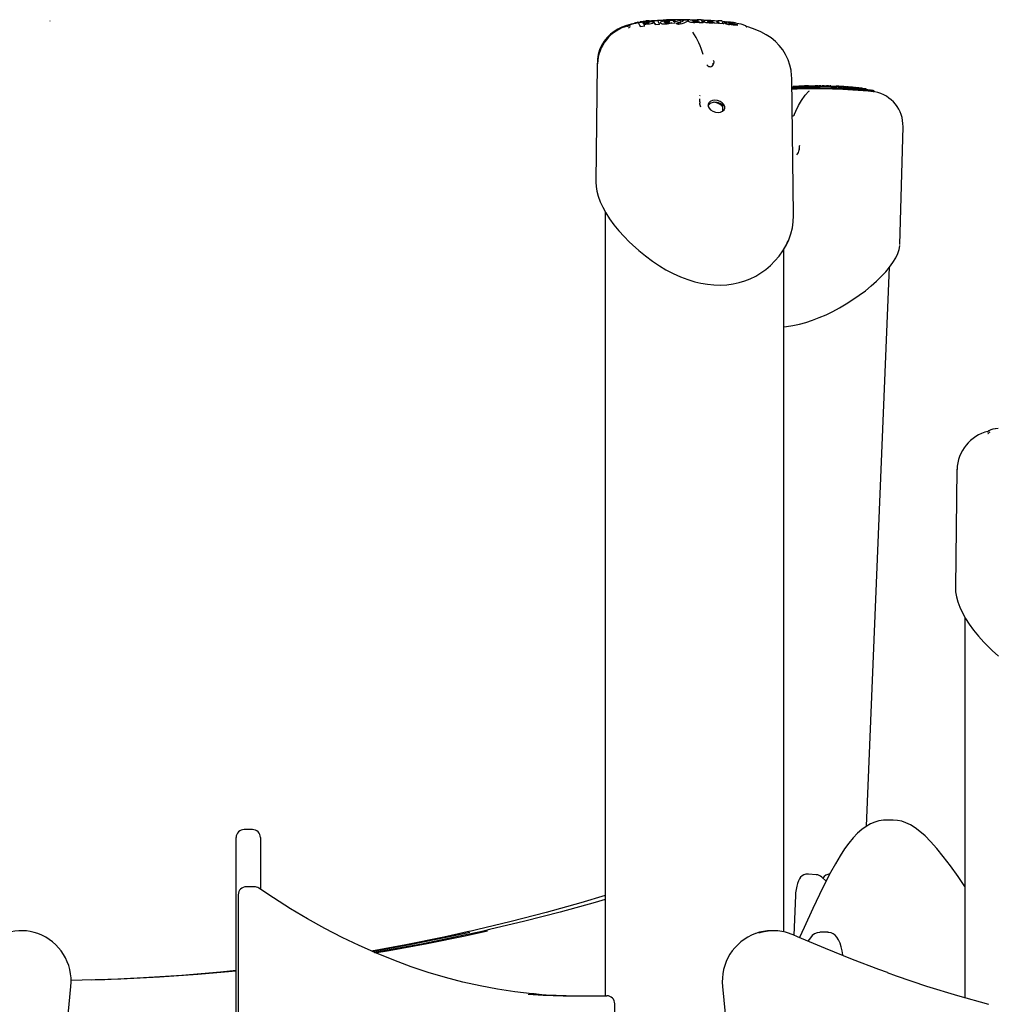
# Model space of a CAD drawing. Extents: x -5334 to 19587, y -1878 to 11649.
# Drawn here: x 4177 to 4660, y 816 to 1301 of the extents above; entities that cross this region are included whole.
import ezdxf

# ---------------------------------------------------------------- set-up
doc = ezdxf.new("R2010")
doc.units = 0
doc.header["$LTSCALE"] = 100
doc.linetypes.add('DOT', pattern=[6.35, 0, -6.35])

msp = doc.modelspace()

# ---------------------------------------------------------------- linework, layer by layer
at = {"linetype": 'DOT'}
msp.add_line((-5334.49, 1300.66), (5703.61, 1300.66), dxfattribs=at)
at = {"color": 7, "linetype": 'Continuous'}
for p, q in [((4476.8, 1297.8), (4476.78, 1297.75)), ((4482.33, 1299.61), (4480.94, 1299.37)), ((4481.92, 1299.97), (4483, 1300.13)), ((4482.48, 1299.63), (4482.33, 1299.61)), ((4482.45, 1299.4), (4482.44, 1299.5)), ((4483.19, 1297.72), (4482.45, 1299.4)), ((4483.19, 1297.72), (4483.18, 1297.82)), ((4485.27, 1298), (4483.19, 1297.72)), ((4484.62, 1299.44), (4485.58, 1299.55)), ((4486.74, 1298.93), (4484.98, 1298.72)), ((4485.27, 1298), (4485.26, 1298.1)), ((4485.58, 1299.55), (4486.11, 1299.59)), ((4489.81, 1300.46), (4486.2, 1300.12)), ((4487.42, 1300.7), (4488, 1300.62)), ((4489.67, 1300.32), (4489, 1300.29)), ((4489.49, 1299.66), (4489.43, 1299.56)), ((4489.51, 1299.67), (4489.5, 1299.77)), ((4489.74, 1300.18), (4489.73, 1300.28)), ((4490.54, 1298.64), (4489.74, 1300.18)), ((4489.97, 1300.52), (4489.96, 1300.52)), ((4490.54, 1298.64), (4490.53, 1298.73)), ((4492.64, 1298.86), (4490.54, 1298.64)), ((4492.64, 1298.86), (4492.64, 1298.95)), ((4492.98, 1299.69), (4492.98, 1299.59)), ((4493.79, 1299.18), (4493.34, 1299.3)), ((4495.22, 1299.83), (4495.67, 1300.02)), ((4497.4, 1300.21), (4497.4, 1300.3)), ((4497.4, 1300.21), (4497.53, 1300.02)), ((4498.35, 1299.34), (4498.09, 1299.56)), ((4500.28, 1299.47), (4498.35, 1299.34)), ((4498.35, 1299.34), (4498.35, 1299.44)), ((4499.72, 1300.5), (4499.72, 1300.6)), ((4502.87, 1299.72), (4499.72, 1300.5)), ((4500.06, 1300.84), (4500.04, 1300.84)), ((4500.28, 1299.47), (4500.28, 1299.56)), ((4501.04, 1299.2), (4501.03, 1299.3)), ((4501.99, 1298.85), (4501.04, 1299.2)), ((4501.99, 1298.85), (4501.99, 1298.94)), ((4503.7, 1300.39), (4503.29, 1300.52)), ((4505.44, 1301), (4504.31, 1301.01)), ((4505.61, 1300.04), (4504.61, 1299.46)), ((4506.8, 1300.69), (4505.61, 1300.04)), ((4506.8, 1300.69), (4506.8, 1300.79)), ((4506.95, 1300.51), (4507.19, 1300.58)), ((4509.87, 1300.53), (4509.87, 1300.62)), ((4510.91, 1299.75), (4510.01, 1299.72)), ((4511.61, 1299.83), (4510.91, 1299.75)), ((4511.48, 1300.5), (4511.49, 1300.6)), ((4511.97, 1299.92), (4511.61, 1299.83)), ((4512.25, 1299.74), (4512.07, 1299.91)), ((4512.25, 1299.74), (4512.26, 1299.84)), ((4514.17, 1299.7), (4512.25, 1299.74)), ((4514.17, 1299.7), (4514.18, 1299.8)), ((4514.34, 1300.34), (4514.34, 1300.24)), ((4515.15, 1299.83), (4514.69, 1299.98)), ((4517.01, 1299.57), (4516.31, 1299.64)), ((4517.68, 1299.54), (4517.01, 1299.57)), ((4518.75, 1300.24), (4518.76, 1300.33)), ((4519.7, 1299.45), (4519.44, 1299.65)), ((4519.7, 1299.45), (4519.71, 1299.55)), ((4521.64, 1299.32), (4519.7, 1299.45)), ((4521.34, 1300.46), (4520.7, 1300.51)), ((4521.33, 1300.38), (4521.34, 1300.48)), ((4522.13, 1299.28), (4521.33, 1300.38)), ((4521.64, 1299.32), (4521.65, 1299.41)), ((4522.13, 1299.28), (4522.14, 1299.38)), ((4524.24, 1299.1), (4522.13, 1299.28)), ((4523.47, 1300.42), (4523.36, 1300.51)), ((4523.49, 1300.4), (4523.47, 1300.42)), ((4525.02, 1300.13), (4523.65, 1300.25)), ((4524.24, 1299.1), (4524.25, 1299.2)), ((4524.52, 1299.78), (4525.89, 1299.61)), ((4525.25, 1299.24), (4524.64, 1299.48)), ((4528.89, 1298.58), (4528.91, 1298.68)), ((4530.95, 1298.76), (4530.51, 1299)), ((4531.08, 1298.4), (4531.1, 1298.5)), ((4461.93, 1279.46), (4461.17, 1221.19)), ((4461.94, 1280.01), (4461.93, 1279.46)), ((4461.97, 1279.41), (4461.96, 1279.46)), ((4515.92, 1278.95), (4516.12, 1278.75)), ((4558.68, 1204.87), (4557.8, 1272.41)), ((4559.28, 1267.89), (4559.27, 1267.99)), ((4561.21, 1268.01), (4559.28, 1267.89)), ((4561.13, 1267.94), (4561.13, 1268.04)), ((4566.24, 1268.22), (4564.98, 1268.18)), ((4569.41, 1268.3), (4569.32, 1268.29)), ((4570.86, 1268.3), (4569.96, 1268.3)), ((4571.86, 1268.3), (4570.86, 1268.3)), ((4572.82, 1268.29), (4571.86, 1268.3)), ((4573.15, 1268.29), (4572.82, 1268.29)), ((4573.2, 1268.28), (4573.2, 1268.38)), ((4575.12, 1268.24), (4573.2, 1268.28)), ((4573.2, 1268.28), (4573.31, 1268.28)), ((4575.12, 1268.24), (4575.12, 1268.34)), ((4575.77, 1268.23), (4575.12, 1268.24)), ((4576.63, 1268.21), (4575.77, 1268.24)), ((4576.61, 1268.32), (4576.61, 1268.22)), ((4576.64, 1268.21), (4576.64, 1268.21)), ((4576.9, 1268.56), (4576.88, 1268.56)), ((4577.07, 1268.55), (4576.9, 1268.56)), ((4577.86, 1268.14), (4577.29, 1268.17)), ((4578.54, 1268.11), (4577.86, 1268.14)), ((4580.63, 1268), (4580.64, 1268.1)), ((4582.56, 1267.87), (4580.63, 1268)), ((4580.63, 1268), (4580.75, 1268)), ((4580.95, 1268.33), (4580.94, 1268.33)), ((4582.76, 1268.24), (4581.56, 1268.3)), ((4582.56, 1267.87), (4582.57, 1267.97)), ((4583.05, 1267.86), (4582.56, 1267.87)), ((4583.05, 1267.83), (4583.06, 1267.93)), ((4583.05, 1267.83), (4586.01, 1267.46)), ((4585.15, 1267.65), (4583.05, 1267.83)), ((4586.64, 1267.95), (4584.84, 1268.1)), ((4585.15, 1267.65), (4585.16, 1267.75)), ((4585.44, 1267.63), (4585.15, 1267.66)), ((4586.89, 1267.44), (4585.15, 1267.65)), ((4586.98, 1267.65), (4586.97, 1267.55)), ((4589.44, 1267.67), (4587.74, 1267.86)), ((4512.39, 1263.82), (4512.35, 1263.53)), ((4589.08, 1267.17), (4587.54, 1267.36)), ((4589.71, 1267.17), (4589.72, 1267.27)), ((4592.19, 1266.9), (4592.2, 1266.99)), ((4592.47, 1266.94), (4592.19, 1266.9)), ((4592.47, 1266.94), (4592.48, 1267.04)), ((4594.18, 1267.15), (4592.5, 1267.33)), ((4592.87, 1266.94), (4592.51, 1266.98)), ((4594.44, 1266.87), (4594.4, 1266.88)), ((4594.47, 1266.77), (4594.48, 1266.87)), ((4597.86, 1266.31), (4597.74, 1266.32)), ((4598.26, 1265.67), (4597.99, 1265.69)), ((4598.82, 1265.6), (4598.79, 1265.6)), ((4512.54, 1259.6), (4512.48, 1260.08)), ((4523.18, 1258.9), (4523.42, 1258.69)), ((4523.63, 1258.25), (4523.65, 1256.1)), ((4611.07, 1190.33), (4612.68, 1248.42)), ((4561.52, 1237.34), (4561.43, 1236.84)), ((4461.25, 1221.19), (4461.26, 1221.1)), ((4465.82, 1206.51), (4465.82, 819.82)), ((4553.82, 851.35), (4553.82, 1187.94)), ((4594.66, 903.5), (4605.95, 1179.12)), ((4654.09, 1097.8), (4654.07, 1097.75)), ((4659.62, 1099.61), (4658.23, 1099.37)), ((4639.22, 1079.46), (4638.46, 1021.19)), ((4639.26, 1079.41), (4639.25, 1079.46)), ((4638.54, 1021.19), (4638.55, 1021.1)), ((4643.11, 1006.51), (4643.11, 818.91)), ((4607.77, 906.42), (4603.9, 906.42)), ((4603.97, 906.38), (4603.9, 906.38)), ((4291.84, 901.8), (4287.84, 901.8)), ((4569.85, 879.52), (4565.99, 879.83)), ((4574.68, 876.28), (4572.61, 878.25)), ((4283.84, 733.4), (4283.84, 871.09)), ((4284.9, 869.59), (4284.9, 51.82)), ((4292.76, 873.59), (4288.9, 873.59)), ((4559.62, 869.22), (4558.82, 849.72)), ((4178.18, 851.88), (4177.14, 851.88)), ((4548.87, 851.88), (4547.84, 851.88)), ((4575.54, 851.1), (4571.68, 851.1)), ((4567, 848.45), (4565.77, 846.72)), ((4432.01, 820.67), (4431.33, 820.72)), ((4447.6, 819.82), (4462.69, 819.82)), ((4462.69, 819.82), (4466.56, 819.82)), ((4470.56, 55.82), (4470.56, 815.82)), ((4654.77, 815.6), (4654.84, 815.59))]:
    msp.add_line(p, q, dxfattribs=at)
for points in [[(4482.89, 1299.77), (4481.57, 1299.61), (4478.63, 1299.04), (4476.25, 1298.38), (4474.09, 1297.57), (4472.08, 1296.59), (4470.22, 1295.45), (4468.44, 1294.06), (4466.8, 1292.45), (4465.36, 1290.65), (4464.06, 1288.5), (4463.08, 1286.27), (4462.41, 1283.98), (4462.04, 1281.69), (4461.97, 1280.01)], [(4480.5, 1299.73), (4480.86, 1299.79), (4481.91, 1299.97)], [(4489.78, 1300.43), (4486.57, 1300.23), (4482.56, 1299.8)], [(4484.82, 1299.2), (4484.79, 1299.25), (4484.57, 1299.63)], [(4487.43, 1300.7), (4487.23, 1300.69), (4485.79, 1300.57)], [(4487.4, 1299.75), (4487.4, 1299.75), (4487.34, 1299.72), (4487.14, 1299.65), (4486.7, 1299.56), (4486.48, 1299.52)], [(4488.53, 1299.24), (4487.7, 1299.08), (4486.74, 1298.93)], [(4489.43, 1299.56), (4489.11, 1299.4), (4488.53, 1299.24)], [(4489.48, 1299.76), (4489.48, 1299.84), (4489.37, 1300.01), (4489.21, 1300.1), (4489.08, 1300.14)], [(4489.29, 1300.4), (4489.42, 1300.38), (4489.7, 1300.31)], [(4491.62, 1300.65), (4491.51, 1300.65), (4491.14, 1300.62)], [(4493.18, 1300.05), (4493.12, 1300.01), (4492.98, 1299.69), (4492.99, 1299.68)], [(4493.34, 1299.3), (4493, 1299.53), (4493.02, 1299.59)], [(4494.99, 1299.95), (4494.91, 1300.07), (4495.12, 1300.27), (4495.44, 1300.38)], [(4497.68, 1301.21), (4497.51, 1301.21), (4496.08, 1301.17)], [(4497.46, 1299.36), (4496.94, 1299.25), (4496.33, 1299.16)], [(4497.58, 1300.06), (4497.59, 1300.08), (4497.42, 1299.98)], [(4497.99, 1299.55), (4497.83, 1299.47), (4497.46, 1299.36)], [(4499.68, 1300.2), (4499.62, 1300.33), (4499.37, 1300.69)], [(4499.72, 1300.6), (4499.73, 1300.66), (4499.76, 1300.71), (4499.82, 1300.77), (4499.94, 1300.83), (4500.08, 1300.84), (4500.08, 1300.84)], [(4501.03, 1299.3), (4501.05, 1299.36), (4501.08, 1299.42), (4501.15, 1299.48), (4501.26, 1299.52), (4501.36, 1299.53), (4501.37, 1299.53)], [(4501.8, 1300.91), (4501.56, 1300.9), (4501.2, 1300.89)], [(4501.79, 1300.91), (4501.79, 1300.91), (4501.8, 1300.91)], [(4504.61, 1299.46), (4503.57, 1299.12), (4501.99, 1298.85)], [(4503.9, 1300.38), (4503.82, 1300.38), (4503.75, 1300.38), (4503.71, 1300.39), (4503.7, 1300.39), (4503.7, 1300.39), (4503.7, 1300.39)], [(4504.31, 1301.01), (4504.31, 1301.01), (4504.08, 1300.99), (4503.95, 1300.93), (4503.88, 1300.88), (4503.86, 1300.83), (4503.85, 1300.79)], [(4504.1, 1300.39), (4504.1, 1300.39), (4504.09, 1300.39), (4504.08, 1300.38), (4504.04, 1300.38), (4503.98, 1300.38), (4503.9, 1300.38)], [(4504.67, 1300.95), (4504.64, 1300.93), (4504.15, 1300.52)], [(4506.47, 1301.01), (4506.42, 1301.01), (4504.78, 1300.99)], [(4506.48, 1301.01), (4506.48, 1301.01), (4506.64, 1300.99), (4506.73, 1300.93), (4506.78, 1300.88), (4506.79, 1300.83), (4506.8, 1300.79)], [(4507.13, 1300.11), (4506.92, 1300.25), (4506.92, 1300.32)], [(4507.13, 1300.21), (4506.96, 1300.32), (4506.96, 1300.42)], [(4508.07, 1299.87), (4507.5, 1299.99), (4507.13, 1300.11)], [(4508.98, 1299.76), (4508.49, 1299.81), (4508.07, 1299.87)], [(4510.01, 1299.72), (4509.5, 1299.73), (4508.98, 1299.76)], [(4509.09, 1300.51), (4509.02, 1300.55), (4509.02, 1300.54)], [(4511.64, 1300.42), (4511.73, 1300.46), (4511.82, 1300.48)], [(4516.06, 1300.79), (4514.2, 1300.9), (4513.09, 1300.93)], [(4513.62, 1300.56), (4513.16, 1301.08), (4513.1, 1301.11)], [(4514.59, 1300.64), (4514.53, 1300.62), (4514.35, 1300.4), (4514.37, 1300.34)], [(4514.69, 1299.98), (4514.35, 1300.19), (4514.38, 1300.23)], [(4516.31, 1299.64), (4515.67, 1299.73), (4515.15, 1299.83)], [(4516.39, 1300.38), (4516.31, 1300.48), (4516.51, 1300.61), (4516.83, 1300.65)], [(4518.81, 1299.57), (4518.3, 1299.54), (4517.68, 1299.54)], [(4519.35, 1299.66), (4519.18, 1299.62), (4518.81, 1299.57)], [(4518.97, 1300.18), (4518.97, 1300.19), (4518.82, 1300.14)], [(4521.04, 1300.07), (4520.97, 1300.18), (4520.72, 1300.49)], [(4524.64, 1299.48), (4524.47, 1299.64), (4524.48, 1299.64)], [(4524.5, 1299.76), (4524.5, 1299.76), (4524.67, 1299.84)], [(4524.66, 1299.58), (4524.51, 1299.68), (4524.5, 1299.74)], [(4528.89, 1298.58), (4527.97, 1298.7), (4527.01, 1298.84)], [(4528.94, 1299.58), (4528.94, 1299.58), (4528.92, 1299.57), (4528.86, 1299.57), (4528.83, 1299.57)], [(4531.08, 1298.4), (4530.06, 1298.47), (4528.89, 1298.58)], [(4530.51, 1299), (4530.48, 1299.01), (4530.47, 1299.01)], [(4530.54, 1299.24), (4530.54, 1299.23), (4530.79, 1299.14), (4530.8, 1299.09)], [(4530.78, 1298.99), (4530.79, 1298.97), (4530.58, 1298.93), (4530.56, 1298.93)], [(4557.76, 1272.38), (4557.74, 1273.77), (4557.46, 1276.24), (4556.88, 1278.84), (4555.97, 1281.49), (4554.77, 1283.99), (4553.32, 1286.31), (4551.63, 1288.46), (4549.7, 1290.42), (4547.56, 1292.19), (4545.2, 1293.79), (4542.61, 1295.2), (4539.76, 1296.44), (4536.66, 1297.49), (4535.37, 1297.82)], [(4515.91, 1278.95), (4515.92, 1278.94), (4516.43, 1278.46), (4516.93, 1278.19), (4517.39, 1278.05), (4517.86, 1278.03), (4518.24, 1278.11), (4518.56, 1278.28), (4518.89, 1278.65), (4519.04, 1279.25), (4518.98, 1279.7)], [(4557.85, 1268.14), (4558.12, 1268.16), (4558.48, 1268.18)], [(4557.86, 1267.47), (4563.69, 1267.77), (4571.73, 1267.85), (4579.94, 1267.6), (4586.68, 1267.18), (4590.03, 1266.92), (4593.26, 1266.65), (4595.98, 1266.43), (4597.13, 1266.34)], [(4558.6, 1267.84), (4557.9, 1267.79), (4557.86, 1267.79)], [(4559.33, 1267.89), (4559.22, 1267.88), (4558.6, 1267.84)], [(4561.02, 1268.35), (4561.33, 1268.36), (4561.44, 1268.36)], [(4564.98, 1268.18), (4563.18, 1268.07), (4561.13, 1267.94)], [(4565.98, 1268.57), (4564.36, 1268.52), (4564.14, 1268.51)], [(4565.98, 1268.58), (4566.97, 1268.6), (4567.44, 1268.6)], [(4569.42, 1268.29), (4568.48, 1268.28), (4566.24, 1268.23)], [(4567.44, 1268.6), (4567.91, 1268.59), (4569.3, 1268.54)], [(4569.63, 1268.65), (4569.53, 1268.65), (4569.47, 1268.64), (4569.44, 1268.63), (4569.41, 1268.62), (4569.36, 1268.6), (4569.31, 1268.56), (4569.27, 1268.49), (4569.25, 1268.4), (4569.25, 1268.39)], [(4569.96, 1268.3), (4569.63, 1268.3), (4569.41, 1268.3)], [(4573.33, 1268.64), (4573.4, 1268.64), (4573.6, 1268.64), (4573.69, 1268.64), (4573.77, 1268.63), (4573.82, 1268.63), (4573.82, 1268.63), (4573.83, 1268.63), (4573.81, 1268.63)], [(4575.91, 1268.58), (4576.21, 1268.56), (4576.71, 1268.51)], [(4576.65, 1268.31), (4576.61, 1268.32), (4576.61, 1268.32)], [(4577.29, 1268.17), (4576.86, 1268.2), (4576.64, 1268.21)], [(4579.96, 1268.05), (4579.26, 1268.08), (4578.54, 1268.11)], [(4578.73, 1268.49), (4578.71, 1268.49), (4578.73, 1268.48)], [(4580.93, 1268.37), (4580.42, 1268.4), (4579.84, 1268.43), (4579.68, 1268.43)], [(4580.63, 1268.02), (4580.58, 1268.03), (4579.96, 1268.05)], [(4581.27, 1268.34), (4581.18, 1268.34), (4581.12, 1268.34)], [(4581.28, 1268.34), (4581.24, 1268.34), (4581.23, 1268.34)], [(4584.84, 1268.1), (4584.48, 1268.13), (4583.43, 1268.16)], [(4583.53, 1268.21), (4583.83, 1268.18), (4584.18, 1268.14)], [(4585.05, 1268.03), (4585.05, 1268.03), (4585.09, 1268.01), (4585.13, 1267.95), (4585.15, 1267.89), (4585.16, 1267.82), (4585.16, 1267.75)], [(4587.38, 1267.89), (4587.35, 1267.89), (4587.2, 1267.88), (4587.15, 1267.87), (4587.09, 1267.84), (4587.03, 1267.78), (4586.99, 1267.7), (4586.99, 1267.65)], [(4587.81, 1267.85), (4587.64, 1267.87), (4587.39, 1267.88)], [(4589.06, 1267.69), (4588.93, 1267.71), (4588.92, 1267.71)], [(4592.17, 1267.4), (4591.84, 1267.43), (4591.55, 1267.46), (4591.26, 1267.5)], [(4559.21, 1254.54), (4559.85, 1256.07), (4561.16, 1258.9), (4562.52, 1261.4), (4564.32, 1263.99), (4566.19, 1265.88)], [(4566.25, 1265.94), (4566.32, 1266.02), (4566.36, 1266.07), (4566.38, 1266.09), (4566.38, 1266.09), (4566.38, 1266.09)], [(4589.71, 1267.17), (4588.8, 1267.28), (4587.98, 1267.38)], [(4592.19, 1266.9), (4590.95, 1267.03), (4589.71, 1267.17)], [(4592.72, 1267.33), (4592.72, 1267.33), (4592.71, 1267.33)], [(4597.36, 1266.37), (4594.24, 1266.79), (4594.15, 1266.8)], [(4597.85, 1266.3), (4596.89, 1266.46), (4596.84, 1266.46)], [(4512.96, 1258.01), (4512.63, 1259.01), (4512.53, 1259.61)], [(4524.45, 1258.62), (4523.68, 1259.17), (4523.09, 1259.54), (4522.44, 1259.88), (4521.75, 1260.16), (4521.06, 1260.35), (4520.39, 1260.45), (4519.73, 1260.48), (4519.1, 1260.42), (4517.95, 1260.06), (4517.46, 1259.78), (4517.05, 1259.45), (4516.73, 1259.1), (4516.57, 1258.83), (4516.49, 1258.62)], [(4524.76, 1258.47), (4524.32, 1259.4), (4523.52, 1260.24), (4522.44, 1260.9), (4521.19, 1261.33), (4519.88, 1261.48), (4518.65, 1261.33), (4517.61, 1260.9), (4516.88, 1260.24), (4516.51, 1259.4), (4516.55, 1258.47)], [(4516.55, 1258.47), (4516.99, 1257.54), (4517.79, 1256.71), (4518.87, 1256.04), (4520.13, 1255.62), (4521.43, 1255.47), (4522.67, 1255.62), (4523.7, 1256.04), (4524.44, 1256.71), (4524.8, 1257.54), (4524.76, 1258.47)], [(4523.41, 1258.68), (4523.48, 1258.62), (4523.5, 1258.6)], [(4523.44, 1258.66), (4523.43, 1258.67), (4523.42, 1258.69)], [(4523.63, 1258.25), (4523.63, 1258.25), (4523.64, 1258.25), (4523.65, 1258.25)], [(4524.45, 1258.62), (4524.76, 1258.29), (4524.76, 1258.29)], [(4558.6, 1253.83), (4558.22, 1253.58), (4558.04, 1253.51)], [(4558.51, 1253.72), (4559, 1254.18), (4559.21, 1254.54)], [(4461.19, 1221.11), (4461.28, 1218.96), (4461.67, 1216.58), (4462.34, 1214.13), (4463.32, 1211.46), (4464.6, 1208.7), (4466.16, 1205.88), (4468.01, 1203.01), (4470.14, 1200.09), (4472.54, 1197.15), (4475.2, 1194.2), (4477.63, 1191.71)], [(4477.63, 1191.71), (4479.24, 1190.16), (4482.39, 1187.34), (4485.66, 1184.67), (4489.05, 1182.17), (4492.57, 1179.84), (4495.78, 1177.92), (4499.37, 1176.04), (4502.95, 1174.41), (4506.48, 1173.06), (4509.96, 1171.98), (4512.98, 1171.25), (4516.22, 1170.7), (4519.44, 1170.39), (4522.65, 1170.32), (4525.83, 1170.48), (4528.92, 1170.89), (4531.88, 1171.54), (4534.65, 1172.39), (4537.35, 1173.46), (4540.01, 1174.78), (4542.57, 1176.32), (4545.02, 1178.08), (4547.33, 1180.05), (4549.5, 1182.22), (4551.54, 1184.62), (4553.38, 1187.2), (4554.96, 1189.9), (4556.29, 1192.71), (4557.33, 1195.62), (4558.09, 1198.58), (4558.54, 1201.58), (4558.68, 1204.59), (4558.67, 1204.84)], [(4553.82, 1188.01), (4554.81, 1189.7), (4556.08, 1192.35)], [(4553.82, 1149.69), (4555.12, 1149.82), (4558.36, 1150.33), (4561.53, 1151.03), (4564.76, 1151.92), (4568.05, 1153), (4571.36, 1154.26), (4574.69, 1155.71), (4578.02, 1157.33), (4581.34, 1159.1), (4584.69, 1161.06), (4587.96, 1163.14), (4591.1, 1165.31), (4594.08, 1167.56), (4596.89, 1169.87), (4599.52, 1172.21), (4601.93, 1174.57), (4604.11, 1176.91), (4606.05, 1179.23), (4607.68, 1181.48), (4609.02, 1183.68), (4610.04, 1185.83), (4610.72, 1187.91), (4611.02, 1189.68), (4611.03, 1189.92)], [(4638.48, 1021.11), (4638.57, 1018.96), (4638.96, 1016.58), (4639.63, 1014.13), (4640.61, 1011.46), (4641.89, 1008.7), (4643.45, 1005.88), (4645.3, 1003.01), (4647.43, 1000.09), (4649.83, 997.15), (4652.49, 994.2), (4654.92, 991.71)], [(4654.92, 991.71), (4656.53, 990.16), (4659.68, 987.34)], [(4603.97, 906.38), (4602.94, 906.38), (4600.8, 906.09), (4598.67, 905.48), (4596.55, 904.58), (4594.42, 903.36), (4592.29, 901.81), (4590.15, 899.92), (4588.01, 897.67), (4585.9, 895.1), (4583.81, 892.21), (4581.58, 888.79), (4579.28, 884.92), (4576.88, 880.55), (4574.32, 875.57), (4571.51, 869.79), (4568.25, 862.83), (4563.95, 853.49), (4561.6, 848.5)], [(4643.11, 873.73), (4639.78, 878.62), (4635.98, 883.95), (4632.5, 888.52), (4629.25, 892.49), (4626.19, 895.92), (4623.5, 898.63), (4620.97, 900.86), (4618.58, 902.66), (4616.3, 904.06), (4614.11, 905.11), (4611.98, 905.84), (4609.91, 906.28), (4607.8, 906.41)], [(4283.84, 871.09), (4283.84, 897.8)], [(4295.84, 897.8), (4295.84, 885.89), (4295.84, 882.74), (4295.84, 872.38)], [(4566.01, 879.81), (4565.82, 879.84), (4564.67, 879.74), (4563.69, 879.39), (4562.86, 878.88), (4562.18, 878.24), (4561.61, 877.49), (4561.1, 876.56), (4560.6, 875.25), (4560.21, 873.84), (4559.91, 872.25), (4559.71, 870.65), (4559.62, 869.22)], [(4430.98, 820.74), (4429.88, 820.82), (4421.32, 821.78), (4412.77, 823.05), (4404.22, 824.63), (4395.67, 826.53), (4387.13, 828.75), (4378.6, 831.28), (4370.07, 834.12), (4361.55, 837.28), (4353.05, 840.75), (4344.55, 844.53), (4336.06, 848.62), (4327.58, 853.02), (4319.11, 857.74), (4310.65, 862.76), (4302.21, 868.1), (4295.02, 872.9)], [(4465.82, 869.27), (4453.72, 865.67), (4436.65, 860.91), (4419.52, 856.46), (4402.33, 852.32), (4399.01, 851.58)], [(4465.82, 867.24), (4460.87, 865.78), (4443.58, 861.02), (4426.24, 856.57), (4408.84, 852.43), (4406.36, 851.88)], [(4399.24, 851.59), (4386.18, 848.71), (4367.49, 844.9), (4350.63, 841.79)], [(4350.84, 841.64), (4351.58, 841.77), (4370.32, 845.21), (4389.01, 849.02), (4399.03, 851.22)], [(4406.58, 851.9), (4393.91, 849.12), (4375.23, 845.33), (4356.5, 841.9), (4351.98, 841.13)], [(4352.31, 841.02), (4359.33, 842.21), (4378.07, 845.65), (4396.74, 849.43), (4407.75, 851.84)], [(4558.49, 849.84), (4557.03, 850.43), (4556.71, 850.52)], [(4604.93, 831.25), (4600.68, 832.76), (4587.7, 837.68), (4574.37, 843.06), (4560.64, 848.91), (4558.5, 849.87)], [(4583.1, 839.54), (4583.05, 839.95), (4582.67, 842.02), (4582.2, 843.95), (4581.62, 845.74), (4580.85, 847.43), (4580.04, 848.69), (4579.2, 849.62), (4578.26, 850.33), (4577.19, 850.83), (4576.02, 851.08), (4575.55, 851.06)], [(4202.42, 827.47), (4207.96, 827.58), (4227, 828.15), (4246.01, 829.09), (4264.99, 830.38), (4283.84, 832.03)], [(4212.38, 827.68), (4219.11, 827.9), (4238.14, 828.78), (4257.14, 830.03), (4276.11, 831.65), (4283.84, 832.41)], [(4604.84, 831.24), (4609.22, 829.65), (4624.28, 824.62), (4639.48, 819.94), (4654.77, 815.6)], [(4202, 27.29), (4200.25, 45.9), (4197.16, 81.3), (4194.37, 116.73), (4191.88, 152.18), (4189.7, 187.65), (4187.82, 223.14), (4186.25, 258.65), (4184.98, 294.17), (4184.02, 329.7), (4183.36, 365.24), (4183.01, 400.79), (4182.96, 436.33), (4183.22, 471.88), (4183.78, 507.42), (4184.65, 542.95), (4185.83, 578.47), (4187.3, 613.99), (4189.09, 649.48), (4191.17, 684.96), (4193.56, 720.42), (4196.26, 755.86), (4199.26, 791.27), (4202.34, 824.39)], [(4523.67, 824.39), (4525.44, 805.78), (4528.56, 770.38), (4531.38, 734.96), (4533.9, 699.51), (4536.11, 664.04), (4538.02, 628.55), (4539.62, 593.04), (4540.92, 557.52), (4541.91, 521.99), (4542.6, 486.45), (4542.98, 450.91), (4543.06, 415.36), (4542.83, 379.82), (4542.3, 344.28), (4541.46, 308.74), (4540.32, 273.22), (4538.87, 237.71), (4537.12, 202.21), (4535.06, 166.73), (4532.7, 131.26), (4530.04, 95.83), (4527.07, 60.41), (4524.01, 27.29)]]:
    msp.add_lwpolyline(points, dxfattribs=at)
for centre, radius, start, end in [((4481.92, 1278.79), 19.94, 103.6263, 178.2383), ((4481.1, 1292.71), 6.64, 92.8533, 129.9364), ((4477.11, 1297.51), 0.487, 285.0657, 330.2102), ((4478.36, 1296.79), 0.96, 102.7833, 150.1173), ((4481.94, 1299.42), 0.551, 92.5464, 156.652), ((4482.68, 1299.51), 0.236, 88.6992, 183.5504), ((4491.34, 1235.87), 64.46, 94.3095, 97.7151), ((4500.19, 1149.5), 151.61, 87.8602, 96.5094), ((4483.52, 1297.84), 0.339, 112.582, 183.2451), ((4484.34, 1299.51), 0.272, 26.9186, 91.1276), ((4482.83, 1323.64), 24.4, 274.1313, 278.6568), ((4484.68, 1298.78), 0.304, 7.6777, 86.6111), ((4475.46, 1294.71), 10.37, 19.1038, 23.3839), ((4484.96, 1298.06), 0.304, 7.239, 86.0849), ((4486.67, 1294.86), 5.15, 81.0626, 96.6702), ((4483.23, 1299.55), 2.88, 2.8431, 8.397), ((4486.64, 1293.8), 5.82, 87.0798, 95.2059), ((4487.99, 1282.04), 18.17, 89.2079, 94.7369), ((4488.28, 1296.51), 3.69, 77.6648, 90.5223), ((4489.97, 1300.28), 0.24, 87.792, 181.7479), ((4515.5, 985.71), 315.85, 94.3388, 94.6335), ((4490.87, 1298.74), 0.335, 111.1028, 181.5933), ((4491.63, 1300.44), 0.212, 0.1042, 97.443), ((4504.81, 1119.73), 181.36, 88.4204, 94.1318), ((4488.16, 1297.51), 4.71, 17.876, 38.5136), ((4492.34, 1298.93), 0.299, 5.4952, 85.6459), ((4495.51, 1295.21), 5.37, 90.032, 113.9213), ((4495.13, 1308.58), 9.49, 261.9023, 277.2234), ((4495.5, 1300.84), 1.02, 240.4711, 263.3791), ((4495.68, 1299.55), 0.567, 91.6297, 146.572), ((4496.06, 1304.28), 4.5, 261.3409, 277.7211), ((4497.66, 1288.81), 11.78, 90.2191, 100.8768), ((4495.41, 1300.12), 0.255, 359.445, 83.6492), ((4500, 1253.48), 47.32, 90.9926, 95.4519), ((4497.47, 1291.27), 8.94, 90.4575, 101.6114), ((4496.33, 1303.45), 3.65, 275.1849, 289.1843), ((4497.67, 1300.32), 0.272, 100.4051, 183.712), ((4498.04, 1299.4), 0.162, 73.5215, 108.4461), ((4498.65, 1299.46), 0.305, 112.8684, 184.7399), ((4499.21, 1300.59), 0.201, 33.2752, 97.887), ((4499.47, 1300.09), 0.245, 1.0462, 91.9012), ((4499.97, 1299.52), 0.318, 7.8716, 88.7227), ((4501.02, 1304.66), 5.15, 273.8618, 294.8649), ((4498.33, 1284.94), 16.34, 72.405, 77.778), ((4502.46, 1298.98), 0.474, 143.391, 184.4951), ((4503.13, 1299.83), 0.261, 99.7321, 182.1585), ((4504.78, 1300.81), 0.177, 83.5312, 128.132), ((4509.63, 1285.65), 15.37, 88.7768, 97.044), ((4509.75, 1297.98), 2.92, 90.8772, 107.0793), ((4508.88, 1300.52), 0.253, 357.9556, 86.402), ((4509.63, 1302.04), 1.64, 246.8565, 255.5758), ((4510.18, 1304.4), 4.07, 256.4232, 266.7357), ((4510.37, 1284.63), 16.28, 85.1851, 92.3208), ((4509.63, 1300.66), 0.249, 351.1391, 70.2739), ((4510.44, 1287.12), 13.42, 85.5622, 92.4574), ((4510.63, 1307.99), 7.67, 264.9412, 274.6153), ((4509.78, 1265.36), 35.66, 87.0679, 89.7175), ((4511.34, 1300.96), 0.255, 85.8087, 175.0112), ((4511.23, 1301.7), 1.36, 270.5757, 295.8388), ((4507.5, 1126.69), 174.56, 88.2078, 88.7325), ((4511.75, 1300.59), 0.261, 92.4709, 178.985), ((4512.01, 1299.76), 0.157, 83.2249, 102.0942), ((4512.03, 1299.8), 0.121, 68.3186, 90.3702), ((4512.55, 1299.84), 0.291, 105.137, 180.6857), ((4512.96, 1301.01), 0.163, 49.9458, 93.1013), ((4513.55, 1300.22), 0.246, 356.5058, 87.3782), ((4514.74, 1300.99), 1.18, 211.091, 233.622), ((4513.87, 1299.78), 0.31, 2.5883, 83.7422), ((4514.95, 1300.06), 0.256, 91.1504, 177.2388), ((4516.17, 1294.01), 6.82, 83.9294, 102.2698), ((4517.04, 1301.61), 1.39, 241.8372, 258.7998), ((4516.99, 1299.73), 0.651, 86.2053, 121.7999), ((4518.1, 1306.01), 5.92, 257.0864, 269.5712), ((4517.44, 1285.17), 15.49, 84.1637, 92.2216), ((4516.79, 1300.41), 0.25, 352.8335, 78.5897), ((4515.13, 1242.09), 58.73, 84.6794, 88.2777), ((4517.59, 1288.53), 11.76, 84.3313, 92.7595), ((4518.24, 1304.45), 4.35, 267.5755, 279.0906), ((4519.02, 1300.32), 0.263, 93.0174, 177.4804), ((4519.37, 1299.46), 0.202, 70.3254, 98.1327), ((4520, 1299.54), 0.289, 104.7533, 178.5918), ((4520.58, 1300.38), 0.183, 36.6484, 92.0841), ((4522.24, 1301.21), 1.72, 216.3198, 239.52), ((4521.59, 1300.45), 0.252, 81.9951, 172.7686), ((4521.32, 1299.4), 0.325, 2.5883, 81.5159), ((4507.16, 1112.74), 188.52, 85.1052, 85.5997), ((4522.43, 1299.36), 0.289, 96.5253, 175.828), ((4521.34, 1298.02), 3.14, 22.1398, 41.6768), ((4523.95, 1299.22), 0.297, 356.4603, 77.2695), ((4524.91, 1299.82), 0.238, 82.411, 174.4465), ((4525.7, 1293.47), 6.63, 83.3441, 96.5664), ((4528.97, 1311.64), 12.95, 253.3016, 261.3122), ((4537.58, 1399.51), 100.34, 263.5641, 264.5978), ((4528.31, 1303.7), 4.45, 245.3593, 266.0397), ((4524.07, 1266.5), 33.64, 82.2235, 85.9147), ((4526.28, 1286.33), 13.6, 81.9789, 88.0186), ((4532.55, 1330.14), 31.2, 261.6212, 265.0004), ((4529.2, 1310.53), 10.96, 264.4357, 268.2401), ((4527.08, 1286.85), 13.07, 75.4385, 83.2097), ((4528.57, 1298.78), 0.356, 343.2416, 32.3132), ((4532.89, 1335.7), 36.78, 265.2391, 266.239), ((4529.32, 1285.41), 14.03, 66.3715, 84.8205), ((4530.8, 1298.51), 0.301, 358.4634, 80.4107), ((4534.53, 1297.33), 0.989, 31.6487, 80.393), ((4534.62, 1297.6), 0.747, 31.6182, 64.8255), ((4535.79, 1298.11), 0.498, 211.6257, 258.8982), ((4471.93, 1271.34), 44.09, 16.8431, 32.5482), ((4517.08, 1280.17), 2.4, 308.0124, 23.7848), ((4561.59, 1223.26), 45.03, 92.8011, 93.9545), ((4559.56, 1267.98), 0.287, 86.699, 176.8436), ((4559.18, 1273.2), 4.97, 272.2398, 273.411), ((4570.58, 1105.22), 163.41, 93.3549, 93.8623), ((4561.02, 1268.18), 0.17, 15.7944, 90.1512), ((4561.39, 1268.05), 0.263, 95.6536, 183.0483), ((4561.39, 1268.12), 0.235, 92.5864, 147.8625), ((4570.04, 1136.73), 131.91, 92.5315, 93.7647), ((4570.63, 1100.65), 168, 89.8989, 90.3357), ((4571.56, 1266.35), 2.31, 87.0258, 95.5906), ((4571.83, 1211.55), 57.1, 89.48, 90.154), ((4572.24, 1181.42), 87.22, 89.2834, 89.6826), ((4573.5, 1268.33), 0.304, 83.9214, 169.7674), ((4577.59, 1430.35), 161.76, 268.5622, 269.0688), ((4573.73, 1260.45), 8.19, 89.397, 91.3047), ((4575.16, 1256.67), 11.94, 86.3815, 90.9457), ((4574.89, 1268.38), 0.229, 349.9406, 73.0917), ((4576.86, 1268.31), 0.249, 86.6794, 178.507), ((4581.58, 1341.25), 72.85, 266.3179, 267.6375), ((4583.43, 1347.78), 79.43, 266.6081, 267.2972), ((4580.93, 1268.05), 0.293, 81.5396, 169.6691), ((4579.43, 1236.18), 32.23, 85.061, 87.3372), ((4582.7, 1259.72), 8.53, 85.1237, 91.9845), ((4582.34, 1268.01), 0.235, 348.5104, 72.49), ((4583.37, 1267.84), 0.322, 79.2148, 164.6611), ((4585.19, 1251.79), 16.24, 82.3025, 90.5104), ((4588.83, 1275.72), 8.38, 257.2954, 264.1568), ((4557.8, 970.77), 298.59, 83.535, 84.0068), ((4588.97, 1267.62), 0.107, 38.598, 84.2466), ((4591.19, 1281.08), 13.56, 260.9897, 263.4088), ((4564.57, 1027.13), 241.84, 83.6641, 84.1009), ((4611.04, 1442.09), 175.79, 263.0011, 263.6013), ((4590.15, 1267.28), 0.436, 146.0141, 181.8224), ((4569.63, 989.24), 277.9, 84.1431, 92.4258), ((4624.8, 1565.62), 300.08, 263.6191, 263.7649), ((4591.96, 1267.04), 0.247, 349.5663, 76.79), ((4577.9, 1138.01), 130.17, 83.469, 83.7086), ((4592.22, 1267.05), 0.263, 358.2607, 92.5067), ((4595.64, 1297.35), 30.15, 263.6289, 264.4397), ((4619.23, 1504.47), 238.63, 263.6545, 263.9946), ((4622.45, 1535.46), 270.15, 263.7135, 264.0548), ((4594.23, 1266.9), 0.25, 352.8431, 83.0305), ((4597.2, 1265.47), 0.877, 29.0704, 80.2414), ((4597.65, 1265.23), 1.11, 32.8132, 89.219), ((4598.35, 1266.11), 0.44, 208.9888, 258.188), ((4598.98, 1266.03), 0.441, 206.1701, 249.4282), ((4595.53, 1248.78), 17.13, 358.7856, 79.042), ((4539.17, 1262.61), 26.83, 181.0393, 185.4782), ((4523.23, 1258.3), 0.402, 357.2708, 47.8862), ((4538.28, 1240.77), 23.49, 351.4974, 356.3477), ((4556.96, 1237.58), 4.52, 318.9734, 352.1476), ((4659.21, 1078.79), 19.94, 103.6263, 178.2383), ((4658.4, 1092.7), 6.65, 92.8891, 129.9066), ((4655.65, 1096.79), 0.96, 102.7829, 150.1177), ((4654.4, 1097.51), 0.486, 284.9866, 330.2315), ((4287.84, 897.8), 4, 90, 180), ((4291.84, 897.8), 4, 0, 90), ((4569.58, 875.22), 4.29, 44.9043, 86.1739), ((4576.95, 875.46), 4.43, 95.4402, 149.1203), ((4288.9, 869.59), 4, 90, 180), ((4292.76, 869.59), 4, 55.6703, 90), ((4178.18, 828.48), 23.4, 70.2503, 107.765), ((4177.58, 827.08), 24.91, 353.8138, 69.8549), ((4548.54, 827.04), 25.01, 110.1619, 186.0769), ((4547.84, 828.51), 23.37, 89.9992, 109.5789), ((4548.87, 828.49), 23.38, 70.6135, 108.7536), ((4571.7, 845.53), 5.53, 90.3852, 148.0778), ((4451.49, 1056.46), 236.64, 264.9492, 269.9946), ((4447.62, 1056.48), 236.66, 265.203, 269.9944), ((4451.49, 1056.47), 236.65, 265.2029, 269.9945), ((4466.56, 815.82), 4, 0, 90)]:
    msp.add_arc(centre, radius, start, end, dxfattribs=at)
msp.add_ellipse((4520.56, 1254.97), major_axis=(4.47, -4.37), ratio=0.749506, start_param=1.71095, end_param=2.487566, dxfattribs=at)

doc.saveas('drawing.dxf')
